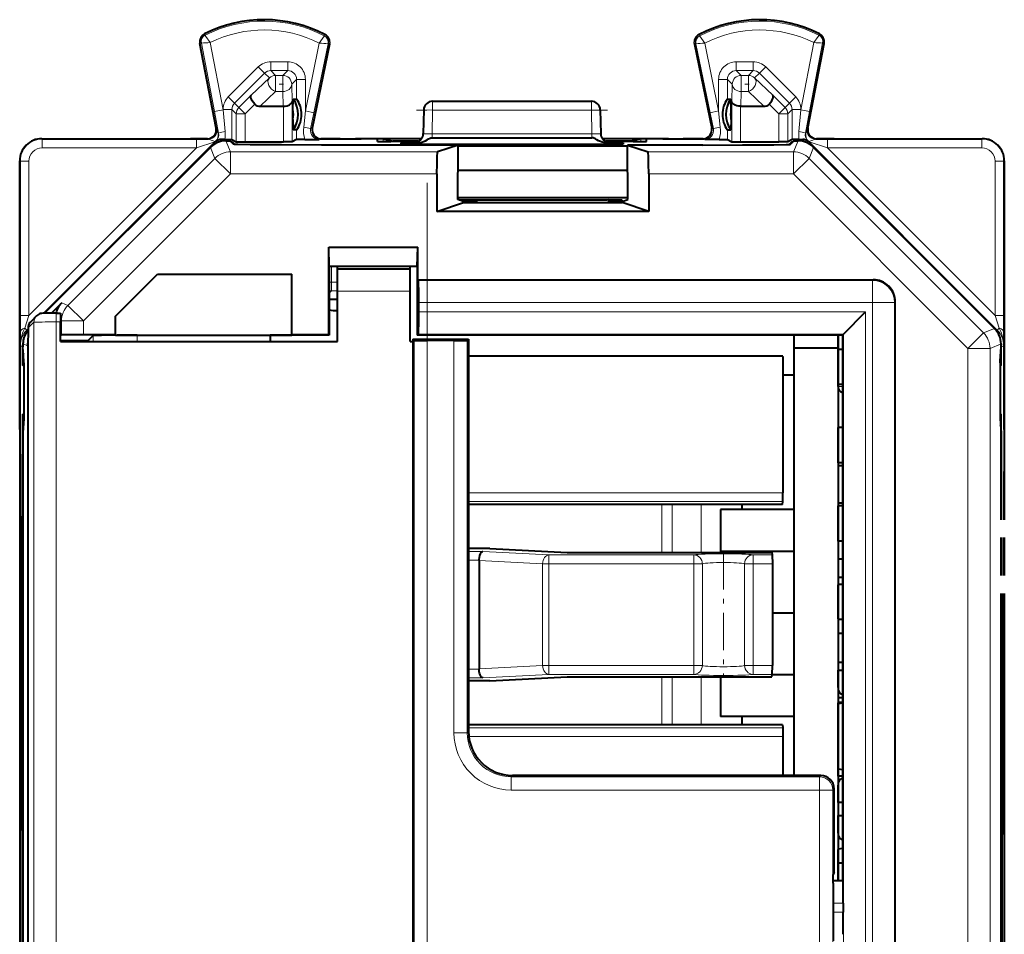
# Model space of a CAD drawing. Extents: x 0 to 420, y 0 to 297.
# Drawn here: x 292 to 314, y 156 to 176 of the extents above; entities that cross this region are included whole.
import ezdxf

# ---------------------------------------------------------------- set-up
doc = ezdxf.new("R2010")
doc.units = 0
doc.linetypes.add('DASHDOT', pattern=[18.5, 12, -3, 0.5, -3])

msp = doc.modelspace()

# ---------------------------------------------------------------- linework, layer by layer
at = {"color": 7, "lineweight": 18}
for p, q in [((295.937469, 175.975113), (295.922699, 176.004379)), ((298.639771, 175.961563), (298.654846, 175.990677)), ((307.16098, 175.961563), (307.145905, 175.990677)), ((309.863281, 175.975113), (309.878052, 176.004379)), ((295.848633, 175.794464), (295.816437, 175.788315)), ((296.144928, 174.244843), (295.848633, 175.794464)), ((296.341339, 174.282394), (296.049713, 175.807648)), ((298.525757, 175.795273), (298.209412, 174.256409)), ((298.726654, 175.779404), (298.405273, 174.216141)), ((298.726654, 175.779404), (298.758789, 175.772812)), ((307.074097, 175.779404), (307.041962, 175.772812)), ((307.074097, 175.779404), (307.395447, 174.216141)), ((307.274963, 175.795273), (307.591339, 174.256409)), ((309.459412, 174.282394), (309.751038, 175.807648)), ((309.655823, 174.244843), (309.952118, 175.794464)), ((309.952118, 175.794464), (309.984314, 175.788315)), ((296.458496, 174.57309), (297.141724, 175.256104)), ((297.141724, 175.256104), (297.283081, 175.1147)), ((297.4245, 175.373184), (297.4245, 175.173218)), ((297.809479, 175.373184), (297.4245, 175.373184)), ((297.809479, 175.373184), (297.809479, 175.173218)), ((307.991272, 175.173218), (307.991272, 175.373184)), ((307.991272, 175.373184), (308.376251, 175.373184)), ((308.376251, 175.173218), (308.376251, 175.373184)), ((308.51767, 175.1147), (308.659027, 175.256104)), ((309.342224, 174.57309), (308.659027, 175.256104)), ((296.599854, 174.431686), (297.283081, 175.1147)), ((297.393219, 175.004562), (296.981598, 174.613998)), ((297.393219, 175.004562), (297.283081, 175.1147)), ((297.809479, 175.173218), (297.4245, 175.173218)), ((297.534576, 175.063126), (297.4245, 175.173218)), ((297.534576, 175.063126), (297.699371, 175.063126)), ((297.534576, 175.063126), (297.534576, 174.695541)), ((297.699371, 175.063126), (297.809479, 175.173218)), ((297.699371, 175.063126), (297.699371, 174.695541)), ((307.991272, 175.173218), (308.376251, 175.173218)), ((308.101349, 175.063126), (307.991272, 175.173218)), ((308.101349, 175.063126), (308.266174, 175.063126)), ((308.101349, 175.063126), (308.101349, 174.695541)), ((308.266174, 175.063126), (308.376251, 175.173218)), ((308.266174, 175.063126), (308.266174, 174.695541)), ((308.407532, 175.004562), (308.51767, 175.1147)), ((308.819153, 174.613998), (308.407532, 175.004562)), ((309.200867, 174.431686), (308.51767, 175.1147)), ((297.899353, 174.863159), (298.00943, 174.973251)), ((297.899353, 174.863159), (297.909821, 174.472595)), ((298.00943, 174.526428), (298.00943, 174.973251)), ((298.209412, 174.973251), (298.00943, 174.973251)), ((298.209412, 174.256409), (298.209412, 174.973251)), ((307.79129, 174.973251), (307.591339, 174.973251)), ((307.591339, 174.973251), (307.591339, 174.256409)), ((307.79129, 174.973251), (307.79129, 174.526428)), ((307.901398, 174.863159), (307.79129, 174.973251)), ((307.89093, 174.472595), (307.901398, 174.863159)), ((296.458496, 174.57309), (296.599854, 174.431686)), ((296.981598, 174.613998), (296.699524, 174.332031)), ((297.534576, 174.695541), (297.185303, 174.364151)), ((297.534576, 174.695541), (297.699371, 174.695541)), ((297.699371, 174.695541), (297.708282, 174.364151)), ((308.092468, 174.364151), (308.101349, 174.695541)), ((308.101349, 174.695541), (308.266174, 174.695541)), ((308.615448, 174.364151), (308.266174, 174.695541)), ((308.819153, 174.613998), (309.101227, 174.332031)), ((309.200867, 174.431686), (309.342224, 174.57309)), ((296.699524, 174.332031), (296.599854, 174.431686)), ((296.840881, 174.190628), (296.699524, 174.332031)), ((297.062042, 174.411697), (296.840881, 174.190628)), ((297.709869, 174.364151), (297.709869, 173.554214)), ((297.909821, 174.472595), (297.909821, 173.555923)), ((301.096924, 174.476654), (301.096924, 174.276642)), ((304.703827, 174.476654), (304.703827, 174.276642)), ((307.89093, 174.472595), (307.89093, 173.555923)), ((308.090881, 174.364151), (308.090881, 173.554214)), ((308.738708, 174.411697), (308.959869, 174.190628)), ((309.101227, 174.332031), (308.959869, 174.190628)), ((309.101227, 174.332031), (309.200867, 174.431686)), ((296.144928, 174.244843), (296.341339, 174.282394)), ((296.239319, 173.752167), (296.144928, 174.244843)), ((296.341339, 174.290237), (296.54129, 174.290237)), ((296.341339, 174.282394), (296.341339, 174.290237)), ((296.388519, 173.789719), (296.341339, 174.282394)), ((296.54129, 173.605728), (296.54129, 174.290237)), ((296.64093, 174.190628), (296.54129, 174.290237)), ((296.840881, 174.190628), (296.64093, 174.190628)), ((296.64093, 173.555923), (296.64093, 174.190628)), ((296.840881, 173.554214), (296.840881, 174.190628)), ((298.209412, 174.256409), (298.171631, 173.889618)), ((298.405273, 174.216141), (298.209412, 174.256409)), ((298.405273, 174.216141), (298.329742, 173.84935)), ((301.096924, 174.276642), (300.896942, 174.280136)), ((301.096924, 174.276642), (301.087463, 173.735458)), ((301.096924, 174.276642), (304.703827, 174.276642)), ((304.703827, 174.276642), (304.903809, 174.280136)), ((304.703827, 174.276642), (304.713287, 173.735458)), ((307.395447, 174.216141), (307.591339, 174.256409)), ((307.395447, 174.216141), (307.470978, 173.84935)), ((307.591339, 174.256409), (307.629089, 173.889618)), ((309.159821, 174.190628), (308.959869, 174.190628)), ((308.959869, 173.554214), (308.959869, 174.190628)), ((309.159821, 174.190628), (309.25943, 174.290237)), ((309.159821, 173.555923), (309.159821, 174.190628)), ((309.25943, 174.290237), (309.25943, 173.605728)), ((309.25943, 174.290237), (309.459412, 174.290237)), ((309.412201, 173.789719), (309.459412, 174.282394)), ((309.459412, 174.290237), (309.459412, 174.282394)), ((309.655823, 174.244843), (309.459412, 174.282394)), ((309.561432, 173.752167), (309.655823, 174.244843)), ((296.203949, 173.85437), (296.18454, 173.863083)), ((296.22998, 173.750519), (296.239319, 173.752167)), ((298.00943, 173.605728), (298.00943, 173.826874)), ((298.329742, 173.84935), (298.36673, 173.865799)), ((301.087463, 173.646103), (301.087463, 173.735458)), ((304.713287, 173.735458), (301.087463, 173.735458)), ((304.713287, 173.646103), (304.713287, 173.735458)), ((307.470978, 173.84935), (307.434021, 173.865799)), ((307.79129, 173.826874), (307.79129, 173.605728)), ((309.57077, 173.750519), (309.561432, 173.752167)), ((309.596802, 173.85437), (309.616211, 173.863083)), ((292.234741, 173.617249), (292.225342, 173.626648)), ((292.234741, 173.417252), (292.234741, 173.617249)), ((295.736877, 173.617249), (292.234741, 173.617249)), ((292.267914, 169.665466), (296.157654, 173.555222)), ((295.736877, 173.417252), (295.736877, 173.617249)), ((296.007538, 173.616821), (295.736877, 173.617249)), ((296.157654, 173.555222), (295.736877, 173.417252)), ((296.007538, 173.616821), (295.988068, 173.625565)), ((296.157654, 173.555222), (296.172974, 173.51825)), ((296.166779, 173.563263), (296.171844, 173.561874)), ((296.301575, 173.607742), (296.31781, 173.568542)), ((296.407471, 173.576645), (296.510864, 173.327026)), ((298.522858, 173.607864), (298.562653, 173.625565)), ((299.978027, 173.562241), (299.978027, 173.622437)), ((300.687622, 173.54834), (300.687469, 173.538956)), ((300.687836, 173.538849), (300.762024, 173.536926)), ((300.703766, 173.549316), (300.687866, 173.548416)), ((300.776611, 173.500015), (300.77597, 173.536926)), ((305.024139, 173.500015), (305.02478, 173.536926)), ((305.038727, 173.536926), (305.112885, 173.538849)), ((305.112885, 173.548416), (305.096985, 173.549316)), ((305.113129, 173.54834), (305.113281, 173.538956)), ((305.822723, 173.562241), (305.822723, 173.622437)), ((307.277893, 173.607864), (307.238098, 173.625565)), ((309.39328, 173.576645), (309.289886, 173.327026)), ((309.499176, 173.607742), (309.482941, 173.568542)), ((309.643097, 173.555222), (309.627777, 173.518234)), ((309.633972, 173.563263), (309.628906, 173.561874)), ((309.643097, 173.555222), (313.916077, 169.282227)), ((310.063873, 173.417252), (309.643097, 173.555222)), ((309.793213, 173.616821), (309.812653, 173.625565)), ((310.063873, 173.617249), (309.793213, 173.616821)), ((313.565979, 173.617249), (310.063873, 173.617249)), ((310.063873, 173.417252), (310.063873, 173.617249)), ((313.565979, 173.617249), (313.575378, 173.626648)), ((313.565979, 173.417252), (313.565979, 173.617249)), ((291.934753, 169.615158), (295.736877, 173.417252)), ((295.736877, 173.417252), (292.234741, 173.417252)), ((296.053925, 173.430206), (296.157318, 173.180588)), ((296.510864, 172.827042), (296.510864, 173.327026)), ((296.510864, 173.327026), (301.210724, 173.327026)), ((305.990021, 173.327026), (309.289886, 173.327026)), ((309.289886, 172.827042), (309.289886, 173.327026)), ((309.746826, 173.430206), (309.643402, 173.180588)), ((313.565979, 173.417252), (310.063873, 173.417252)), ((310.063873, 173.417252), (313.865997, 169.615158)), ((291.734772, 173.117264), (291.725372, 173.126663)), ((291.734772, 169.615158), (291.734772, 173.117264)), ((291.934753, 173.117264), (291.734772, 173.117264)), ((291.934753, 169.615158), (291.934753, 173.117264)), ((292.821472, 169.844711), (296.157318, 173.180588)), ((296.510864, 172.827042), (296.157318, 173.180588)), ((309.289886, 172.827042), (309.643402, 173.180588)), ((313.604309, 169.219696), (309.643402, 173.180588)), ((313.865997, 173.117264), (314.065979, 173.117264)), ((313.865997, 169.615158), (313.865997, 173.117264)), ((314.065979, 173.117264), (314.075378, 173.126663)), ((314.065979, 169.615158), (314.065979, 173.117264)), ((293.175018, 169.49118), (296.510864, 172.827042)), ((296.510864, 172.827042), (301.196594, 172.827042)), ((306.00415, 172.827042), (309.289886, 172.827042)), ((313.250763, 168.86615), (309.289886, 172.827042)), ((298.802002, 170.373184), (298.802002, 170.726654)), ((298.937073, 170.669632), (300.587067, 170.669632)), ((298.802002, 170.373184), (298.750122, 170.373184)), ((298.802002, 170.373184), (298.802002, 170.173218)), ((298.937073, 170.373184), (298.802002, 170.373184)), ((300.778351, 170.409149), (311.082886, 170.409149)), ((311.100403, 170.426651), (311.082886, 170.409149)), ((311.082886, 169.90918), (311.082886, 170.409149)), ((298.802002, 170.173218), (298.750366, 170.121567)), ((298.937073, 170.173218), (298.802002, 170.173218)), ((298.937073, 170.169647), (300.587067, 170.169647)), ((292.821472, 169.844711), (292.681793, 169.902573)), ((300.782654, 169.90918), (311.082886, 169.90918)), ((311.082886, 169.90918), (311.582886, 169.90918)), ((311.082886, 144.358932), (311.082886, 169.90918)), ((311.600372, 169.926666), (311.582886, 169.90918)), ((311.582886, 132.444122), (311.582886, 169.90918)), ((292.549988, 169.467148), (292.549988, 169.667145)), ((293.175018, 169.49118), (292.821472, 169.844711)), ((310.928314, 169.694122), (300.782654, 169.694122)), ((310.928314, 144.358932), (310.928314, 169.694122)), ((291.735687, 169.231201), (291.734772, 169.615158)), ((291.934753, 169.615158), (291.734772, 169.615158)), ((291.839478, 169.327423), (291.934753, 169.615158)), ((292.049988, 169.464554), (291.916443, 169.330978)), ((292.049988, 169.464554), (292.049988, 132.888748)), ((292.549988, 169.467148), (292.654358, 169.467148)), ((292.549988, 169.467148), (292.549988, 132.886154)), ((292.675018, 169.49118), (292.654327, 169.499756)), ((293.175018, 169.49118), (292.675018, 169.49118)), ((292.675018, 169.49118), (292.675018, 169.172318)), ((293.175018, 169.49118), (293.175018, 169.176651)), ((313.865997, 169.615158), (314.065979, 169.615158)), ((313.961273, 169.327423), (313.865997, 169.615158)), ((314.065033, 169.231201), (314.065979, 169.615158)), ((291.73822, 168.928696), (291.735687, 169.231201)), ((291.839478, 169.327423), (291.884674, 169.282227)), ((291.884674, 169.282227), (291.915497, 169.313049)), ((291.884674, 169.282227), (291.903931, 169.274246)), ((310.428345, 169.194138), (300.778351, 169.194138)), ((310.428345, 144.354614), (310.428345, 169.194138)), ((313.250763, 168.86615), (313.604309, 169.219696)), ((313.853943, 169.32309), (313.604309, 169.219696)), ((313.916077, 169.282227), (313.89679, 169.274246)), ((313.916077, 169.282227), (313.961273, 169.327423)), ((314.0625, 168.928696), (314.065033, 169.231201)), ((291.800385, 168.969543), (291.910339, 168.923996)), ((291.913849, 169.030991), (291.913849, 133.322296)), ((293.391724, 169.157532), (293.391724, 169.026642)), ((294.391693, 169.166168), (294.391693, 169.026642)), ((300.677185, 169.046951), (300.677185, 133.306335)), ((300.977173, 169.044357), (300.977173, 133.308929)), ((301.582397, 160.146912), (301.582397, 169.044357)), ((301.882385, 160.146912), (301.882385, 169.046951)), ((314.000366, 168.969543), (313.750732, 168.86615)), ((291.73822, 168.928696), (291.796722, 168.904465)), ((310.300385, 168.833542), (310.315369, 168.833542)), ((310.315369, 168.848541), (310.315369, 168.833542)), ((310.40036, 168.833542), (310.315369, 168.833542)), ((310.315369, 168.833542), (310.315369, 168.063538)), ((313.250763, 168.86615), (313.750732, 168.86615)), ((313.250763, 133.487152), (313.250763, 168.86615)), ((313.750732, 133.487152), (313.750732, 168.86615)), ((314.0625, 168.928696), (314.004028, 168.904465)), ((291.796722, 168.476654), (291.80896, 168.464417)), ((291.80896, 168.464417), (291.80896, 167.38887)), ((291.815369, 168.464417), (291.80896, 168.464417)), ((313.985352, 168.464417), (313.991791, 168.464417)), ((314.004028, 168.476654), (313.991791, 168.464417)), ((313.991791, 168.464417), (313.991791, 167.38887)), ((310.300385, 168.063538), (310.315369, 168.063538)), ((310.300385, 168.006866), (310.400208, 168.006866)), ((310.315369, 168.063538), (310.40036, 168.063538)), ((310.315369, 168.063538), (310.315369, 168.048538)), ((291.796722, 167.376648), (291.80896, 167.38887)), ((291.815369, 167.38887), (291.80896, 167.38887)), ((313.985352, 167.38887), (313.991791, 167.38887)), ((314.004028, 167.376648), (313.991791, 167.38887)), ((301.912079, 165.592438), (309.050385, 165.592438)), ((301.912079, 165.3927), (309.048706, 165.3927)), ((306.300812, 164.23494), (306.300812, 165.326645)), ((306.53363, 164.23494), (306.53363, 165.326645)), ((307.195496, 164.23494), (307.195496, 165.326645)), ((301.912079, 164.26059), (302.236145, 164.26059)), ((301.912079, 164.060867), (302.15332, 164.060867)), ((302.15332, 164.0578), (303.594727, 163.982254)), ((302.236145, 164.26059), (303.736145, 164.181976)), ((303.736145, 164.181976), (307.029541, 164.181976)), ((303.736145, 163.982254), (303.736145, 164.181976)), ((307.029541, 163.982254), (307.029541, 164.181976)), ((308.371185, 164.181976), (308.809204, 164.181976)), ((308.371185, 163.982254), (308.371185, 164.181976)), ((303.736145, 163.982254), (303.594727, 163.982254)), ((303.594727, 163.982254), (303.594727, 161.671051)), ((303.736145, 163.982254), (307.029541, 163.982254)), ((303.736145, 163.982254), (303.736145, 161.671051)), ((307.221222, 163.982254), (307.029541, 163.982254)), ((307.029541, 161.671051), (307.029541, 163.982254)), ((307.221222, 161.671051), (307.221222, 163.982254)), ((308.179535, 163.982254), (308.371185, 163.982254)), ((308.179535, 163.982254), (308.179535, 161.671051)), ((308.371185, 163.982254), (308.810852, 163.982254)), ((308.371185, 163.982254), (308.371185, 161.671051)), ((310.300385, 163.499542), (310.315369, 163.499542)), ((310.315369, 163.514542), (310.315369, 163.499542)), ((310.40036, 163.499542), (310.315369, 163.499542)), ((310.315369, 163.499542), (310.315369, 162.729538)), ((310.300385, 162.729538), (310.315369, 162.729538)), ((310.315369, 162.729538), (310.40036, 162.729538)), ((310.315369, 162.729538), (310.315369, 162.714539)), ((301.912079, 161.592438), (302.15332, 161.592438)), ((302.15332, 161.595505), (303.594727, 161.671051)), ((303.736145, 161.671051), (303.594727, 161.671051)), ((303.736145, 161.671051), (307.029541, 161.671051)), ((303.736145, 161.671051), (303.736145, 161.471313)), ((307.221222, 161.671051), (307.029541, 161.671051)), ((307.029541, 161.471313), (307.029541, 161.671051)), ((308.179535, 161.671051), (308.371185, 161.671051)), ((308.371185, 161.671051), (308.810852, 161.671051)), ((308.371185, 161.471313), (308.371185, 161.671051)), ((301.912079, 161.3927), (302.236145, 161.3927)), ((302.236145, 161.3927), (303.736145, 161.471313)), ((303.736145, 161.471313), (307.029541, 161.471313)), ((306.300812, 160.326645), (306.300812, 161.418365)), ((306.53363, 160.326645), (306.53363, 161.418365)), ((307.195496, 160.326645), (307.195496, 161.418365)), ((308.371185, 161.471313), (308.809204, 161.471313)), ((310.300385, 160.827759), (310.315369, 160.827759)), ((310.316895, 160.796661), (310.300385, 160.796661)), ((310.315369, 160.842773), (310.315369, 160.827759)), ((310.381561, 160.827759), (310.315369, 160.827759)), ((310.315369, 160.827759), (310.315369, 160.81604)), ((310.40036, 160.811386), (310.316895, 160.796661)), ((310.316895, 160.796661), (310.316895, 159.336533)), ((301.912079, 160.26059), (309.048706, 160.26059)), ((301.882385, 160.146912), (301.582397, 160.146912)), ((301.882385, 160.146912), (301.912079, 160.176605)), ((301.918793, 160.060867), (309.050385, 160.060867)), ((302.882355, 159.146957), (302.912048, 159.176651)), ((309.882385, 159.146957), (302.882355, 159.146957)), ((302.882355, 159.146957), (302.882355, 158.84697)), ((309.882385, 159.146957), (309.912079, 159.176651)), ((309.882385, 159.146957), (309.882385, 158.84697)), ((310.316895, 159.336533), (310.300385, 159.336533)), ((310.316895, 159.336533), (310.40036, 159.321823)), ((309.882385, 158.84697), (302.882355, 158.84697)), ((310.182373, 158.84697), (309.882385, 158.84697)), ((309.882385, 158.84697), (309.882385, 153.506332)), ((310.182373, 158.84697), (310.212067, 158.876663)), ((310.182373, 158.84697), (310.182373, 153.506332)), ((310.316895, 157.494659), (310.300385, 157.494659)), ((310.40036, 157.509384), (310.316895, 157.494659)), ((310.316895, 157.494659), (310.316895, 157.190353)), ((310.188568, 156.780975), (310.415253, 156.780975)), ((310.188507, 156.280991), (310.419556, 156.280991)), ((310.188507, 156.072296), (310.419556, 156.072296))]:
    msp.add_line(p, q, dxfattribs=at)
at = {"color": 7, "lineweight": 40}
for p, q in [((296.18454, 173.863083), (295.816437, 175.788315)), ((298.758789, 175.772812), (298.36673, 173.865799)), ((307.041962, 175.772812), (307.434021, 173.865799)), ((309.616211, 173.863083), (309.984314, 175.788315)), ((297.185303, 174.364151), (297.708282, 174.364151)), ((297.708679, 174.364151), (297.709595, 174.364151)), ((297.925598, 174.287766), (297.934326, 174.526428)), ((297.934326, 174.526428), (298.00943, 174.526428)), ((301.096924, 174.476654), (304.703827, 174.476654)), ((307.79129, 174.526428), (307.866425, 174.526428)), ((307.875153, 174.287766), (307.866425, 174.526428)), ((308.092072, 174.364151), (308.091156, 174.364151)), ((308.092468, 174.364151), (308.615448, 174.364151)), ((297.925598, 174.065536), (297.925598, 174.287766)), ((300.896942, 174.280136), (300.887421, 173.735458)), ((304.903809, 174.280136), (304.9133, 173.735458)), ((307.875153, 174.065536), (307.875153, 174.287766)), ((297.925598, 174.065536), (297.934326, 173.826874)), ((307.875153, 174.065536), (307.866425, 173.826874)), ((298.00943, 173.826874), (297.934326, 173.826874)), ((307.79129, 173.826874), (307.866425, 173.826874)), ((292.225311, 173.626648), (296.008881, 173.626648)), ((292.225342, 173.626648), (295.589447, 173.626648)), ((295.589447, 173.626648), (295.600372, 173.625565)), ((295.988068, 173.625565), (295.600372, 173.625565)), ((296.384766, 173.607407), (296.301575, 173.607742)), ((296.384766, 173.607407), (296.540802, 173.605804)), ((296.407471, 173.576645), (296.500366, 173.576645)), ((296.500366, 173.576645), (296.577332, 173.499695)), ((296.521698, 173.555313), (296.550385, 173.555313)), ((296.54129, 173.605728), (296.64093, 173.555923)), ((296.550385, 173.555313), (296.550385, 173.526642)), ((296.550385, 173.555313), (296.608917, 173.49675)), ((296.641083, 173.555893), (296.840881, 173.554214)), ((296.840881, 173.554214), (297.709869, 173.554214)), ((297.909637, 173.555893), (297.709869, 173.554214)), ((298.00943, 173.605728), (297.909821, 173.555923)), ((298.194885, 173.607437), (298.009918, 173.605804)), ((298.194885, 173.607437), (298.522858, 173.607864)), ((298.541809, 173.626648), (299.478333, 173.626648)), ((299.000366, 173.625565), (298.562653, 173.625565)), ((301.677307, 173.482391), (298.57724, 173.482391)), ((299.000366, 173.625565), (299.011322, 173.626648)), ((299.011322, 173.626648), (299.348816, 173.626648)), ((299.961151, 173.626648), (299.478333, 173.626648)), ((299.849976, 173.564697), (299.848969, 173.622284)), ((300.846344, 173.626648), (299.961151, 173.626648)), ((299.978027, 173.622437), (300.200378, 173.566864)), ((300.75946, 173.561707), (300.14743, 173.561707)), ((300.771637, 173.566864), (300.200378, 173.566864)), ((300.376587, 173.533432), (300.378143, 173.50351)), ((300.77597, 173.536926), (300.762024, 173.536926)), ((300.777649, 173.500015), (305.023071, 173.500015)), ((301.087463, 173.646103), (304.713287, 173.646103)), ((301.677307, 173.482391), (301.210724, 173.327026)), ((301.674469, 172.243851), (301.677307, 173.482391)), ((301.677277, 173.461929), (305.523468, 173.461929)), ((305.839569, 173.626648), (304.954407, 173.626648)), ((305.02478, 173.536926), (305.038727, 173.536926)), ((305.600372, 173.566864), (305.029114, 173.566864)), ((305.65329, 173.561707), (305.04129, 173.561707)), ((305.424164, 173.533432), (305.422607, 173.50351)), ((307.223511, 173.482391), (305.523438, 173.482391)), ((305.523438, 173.482391), (305.990021, 173.327026)), ((305.526276, 172.243851), (305.523438, 173.482391)), ((305.822723, 173.622437), (305.600372, 173.566864)), ((306.322418, 173.626648), (305.839569, 173.626648)), ((305.950775, 173.564697), (305.951782, 173.622284)), ((306.322418, 173.626648), (307.258942, 173.626648)), ((306.451935, 173.626648), (306.789429, 173.626648)), ((306.800385, 173.625565), (306.789429, 173.626648)), ((307.238098, 173.625565), (306.800385, 173.625565)), ((307.605835, 173.607437), (307.277893, 173.607864)), ((307.605835, 173.607437), (307.790833, 173.605804)), ((307.79129, 173.605728), (307.89093, 173.555923)), ((307.891083, 173.555893), (308.090881, 173.554214)), ((308.090881, 173.554214), (308.959869, 173.554214)), ((309.159637, 173.555893), (308.959869, 173.554214)), ((309.25943, 173.605728), (309.159821, 173.555923)), ((309.250366, 173.555313), (309.191833, 173.49675)), ((309.300385, 173.576645), (309.223419, 173.499695)), ((309.250366, 173.555313), (309.250366, 173.526657)), ((309.250366, 173.555313), (309.279022, 173.555313)), ((309.415985, 173.607407), (309.259949, 173.605804)), ((309.300385, 173.576645), (309.39328, 173.576645)), ((309.415985, 173.607407), (309.499176, 173.607742)), ((309.79184, 173.626648), (313.575439, 173.626648)), ((310.200378, 173.625565), (309.812653, 173.625565)), ((310.211304, 173.626648), (310.200378, 173.625565)), ((310.211304, 173.626648), (313.575378, 173.626648)), ((292.289612, 169.665878), (296.053925, 173.430206)), ((313.853943, 169.32309), (309.746826, 173.430206)), ((291.725372, 167.026642), (291.725372, 173.126724)), ((291.725372, 173.126663), (291.725372, 167.176651)), ((314.075378, 167.026642), (314.075378, 173.126724)), ((314.075378, 173.126663), (314.075378, 167.176651)), ((301.196594, 172.827042), (301.194641, 171.974945)), ((301.675995, 172.913422), (305.52475, 172.913422)), ((306.00415, 172.827042), (306.006104, 171.974945)), ((301.194641, 171.974945), (301.800385, 172.176651)), ((301.800385, 172.201859), (301.674469, 172.243851)), ((301.674591, 172.294708), (305.526154, 172.294708)), ((301.700073, 172.235306), (305.001038, 172.235306)), ((302.100372, 172.201859), (301.800385, 172.201859)), ((301.800385, 172.201859), (301.800385, 172.176651)), ((301.800385, 172.176651), (305.40036, 172.176651)), ((302.100372, 172.201859), (302.100372, 172.235306)), ((305.100372, 172.201859), (305.100372, 172.235092)), ((305.40036, 172.201859), (305.100372, 172.201859)), ((305.40036, 172.201859), (305.526276, 172.243851)), ((305.40036, 172.201859), (305.40036, 172.228302)), ((305.40036, 172.201859), (305.40036, 172.176651)), ((306.006104, 171.974945), (305.40036, 172.176651)), ((306.006104, 171.974945), (301.194641, 171.974945)), ((298.739899, 169.176651), (298.739899, 171.163406)), ((298.750366, 170.726654), (298.739899, 171.163406)), ((298.739899, 171.163406), (300.760834, 171.163406)), ((300.750366, 170.726654), (300.760834, 171.163406)), ((300.760834, 170.426651), (300.760834, 171.163406)), ((293.90036, 169.601059), (294.854553, 170.555252)), ((294.854553, 170.555252), (297.90036, 170.555252)), ((297.90036, 169.176651), (297.90036, 170.555252)), ((298.750366, 170.726654), (298.750366, 169.166168)), ((300.750366, 170.726654), (298.750366, 170.726654)), ((298.937073, 170.676651), (298.937073, 170.726654)), ((298.937073, 170.676651), (300.587067, 170.676651)), ((298.937073, 170.676651), (298.937073, 170.669632)), ((298.937073, 170.169647), (298.937073, 170.669632)), ((300.587067, 170.676651), (300.587067, 170.726654)), ((300.587067, 170.676651), (300.587067, 170.669632)), ((300.587067, 170.169647), (300.587067, 170.669632)), ((300.750366, 170.726654), (300.750366, 169.166168)), ((300.760834, 170.426651), (311.100403, 170.426651)), ((300.778351, 170.409149), (300.760834, 170.426651)), ((298.937073, 169.026642), (298.937073, 170.169647)), ((300.587067, 169.026642), (300.587067, 170.169647)), ((292.681793, 169.902573), (292.446228, 169.666992)), ((298.750336, 169.983765), (298.937042, 169.983765)), ((300.782654, 169.694122), (300.782654, 169.90918)), ((311.600372, 132.426636), (311.600372, 169.926666)), ((292.549988, 169.667145), (292.652588, 169.667145)), ((292.652679, 169.666809), (292.654358, 169.467148)), ((310.428345, 169.194138), (310.928314, 169.694122)), ((292.108582, 169.605972), (291.975006, 169.472397)), ((292.654358, 169.026642), (292.654358, 169.467148)), ((293.90036, 169.176651), (293.90036, 169.601059)), ((300.750366, 169.166168), (300.778351, 169.194138)), ((310.40036, 169.166168), (310.428345, 169.194138)), ((291.800385, 168.969543), (291.800385, 168.949905)), ((291.910339, 168.923996), (291.913818, 168.983047)), ((291.913818, 169.030991), (291.913818, 133.322296)), ((293.275574, 169.041382), (292.654327, 169.041382)), ((292.675018, 169.172318), (292.654358, 169.151642)), ((292.654358, 169.026642), (298.937073, 169.026642)), ((293.90036, 169.176651), (293.175018, 169.176651)), ((293.275574, 169.041382), (293.391724, 169.157532)), ((293.275574, 169.026657), (293.275574, 169.041382)), ((293.90036, 169.169662), (293.90036, 169.176651)), ((293.90036, 169.169662), (297.90036, 169.169662)), ((294.391693, 169.166168), (297.413025, 169.166168)), ((298.750366, 169.166168), (297.413025, 169.166168)), ((297.413025, 169.166168), (297.413025, 169.026642)), ((297.90036, 169.169662), (297.90036, 169.176651)), ((298.739899, 169.176651), (297.90036, 169.176651)), ((298.750366, 169.166168), (298.739899, 169.176651)), ((300.587067, 169.026642), (300.657959, 169.026642)), ((300.647491, 169.076645), (300.647491, 169.026642)), ((300.647491, 169.076645), (300.677185, 169.046951)), ((300.647491, 169.076645), (301.912079, 169.076645)), ((300.657959, 133.326645), (300.657959, 169.026642)), ((310.40036, 169.166168), (300.750366, 169.166168)), ((301.582397, 169.044357), (300.977173, 169.044357)), ((301.912079, 169.076645), (301.882385, 169.046951)), ((301.912079, 169.076645), (301.912079, 169.026642)), ((301.912079, 169.026642), (301.912079, 160.176605)), ((309.300385, 169.166168), (309.300385, 168.876648)), ((310.300385, 168.833588), (310.300385, 169.166183)), ((310.300385, 169.166168), (310.300385, 168.826859)), ((310.40036, 169.166168), (310.40036, 156.795853)), ((314.000366, 168.969543), (314.000366, 168.949905)), ((291.796722, 168.476654), (291.796722, 168.904465)), ((291.802032, 168.750397), (291.800385, 168.949905)), ((291.802094, 168.749924), (291.814362, 168.737671)), ((291.910339, 168.923996), (291.910339, 133.429291)), ((309.300385, 168.876648), (309.300385, 159.176651)), ((310.300385, 168.876648), (309.300385, 168.876648)), ((310.300385, 168.876648), (310.300385, 156.795853)), ((310.300385, 168.063538), (310.300385, 168.833542)), ((310.315369, 168.848541), (310.40036, 168.848541)), ((313.998657, 168.749924), (313.986389, 168.737671)), ((313.998718, 168.750397), (314.000366, 168.949905)), ((314.004028, 168.904465), (314.000366, 168.964828)), ((314.004028, 168.476654), (314.004028, 168.904465)), ((291.816071, 168.537674), (291.814423, 168.737198)), ((291.816071, 168.537674), (291.816071, 167.315613)), ((309.050385, 168.689301), (301.912079, 168.689301)), ((309.050385, 168.676651), (309.050385, 168.689301)), ((309.050385, 168.676651), (309.050385, 165.592438)), ((313.98465, 168.537674), (313.986328, 168.737198)), ((313.98465, 168.537674), (313.98465, 167.315613)), ((309.301483, 168.256729), (309.050354, 168.256729)), ((310.300385, 168.006866), (310.300385, 168.063538)), ((310.40036, 168.048538), (310.315369, 168.048538)), ((291.796722, 134.976654), (291.796722, 167.376648)), ((291.816071, 167.315613), (291.814423, 167.116104)), ((313.98465, 167.315613), (313.986328, 167.116104)), ((314.004028, 164.980942), (314.004028, 167.376648)), ((291.725372, 167.176651), (291.783844, 157.326645)), ((291.725372, 167.026642), (291.725372, 135.326645)), ((291.725372, 167.026642), (291.782959, 157.226654)), ((291.802032, 167.102905), (291.800385, 166.903381)), ((291.802094, 167.103378), (291.814362, 167.115631)), ((310.40036, 167.070557), (310.300385, 167.070557)), ((310.300385, 166.270554), (310.300385, 167.070557)), ((313.998657, 167.103378), (313.986389, 167.115631)), ((313.998718, 167.102905), (314.000366, 166.903381)), ((314.075378, 167.176651), (314.062347, 164.980942)), ((314.075378, 167.026642), (314.063354, 164.980942)), ((314.075378, 167.026642), (314.075378, 164.980942)), ((291.800385, 166.903381), (291.800385, 135.449905)), ((314.000366, 166.903381), (314.000366, 164.980942)), ((310.40036, 166.206589), (310.290375, 166.206589)), ((310.40036, 166.270554), (310.300385, 166.270554)), ((310.40036, 166.270554), (310.350372, 166.270554)), ((309.03772, 165.326645), (309.048706, 165.3927)), ((309.048706, 165.3927), (309.050385, 165.592438)), ((309.03772, 165.326645), (301.912079, 165.326645)), ((309.300385, 165.210129), (307.630371, 165.210129)), ((307.630371, 165.210129), (307.630371, 164.260147)), ((308.120361, 165.326645), (308.120361, 165.210129)), ((310.40036, 165.356583), (310.290375, 165.356583)), ((310.40036, 165.292557), (310.300385, 165.292557)), ((310.300385, 164.492554), (310.300385, 165.292557)), ((314.000366, 164.574539), (314.000366, 163.710938)), ((314.004028, 163.710938), (314.004028, 164.574539)), ((314.059937, 164.574539), (314.05481, 163.710938)), ((314.060974, 164.574539), (314.055878, 163.710953)), ((314.075378, 164.574554), (314.075378, 163.710953)), ((302.40036, 164.326645), (301.912079, 164.326645)), ((302.40036, 164.326645), (304.15036, 164.23494)), ((310.40036, 164.492554), (310.300385, 164.492554)), ((310.40036, 164.492554), (310.350372, 164.492554)), ((302.15332, 164.058044), (302.153351, 164.060867)), ((302.15332, 164.0578), (302.15332, 161.595505)), ((304.15036, 164.23494), (308.800385, 164.23494)), ((309.300385, 164.260147), (307.630371, 164.260147)), ((307.630371, 164.260147), (307.630371, 164.23494)), ((308.800385, 164.23494), (308.809204, 164.181976)), ((308.809204, 164.181976), (308.810852, 163.982254)), ((310.40036, 164.086578), (310.290375, 164.086578)), ((308.810852, 163.982254), (308.810852, 161.671051)), ((310.40036, 163.66658), (310.290375, 163.66658)), ((310.300385, 162.729538), (310.300385, 163.499542)), ((310.315369, 163.514542), (310.40036, 163.514542)), ((314.000366, 163.30455), (314.000366, 135.449905)), ((314.004028, 134.976654), (314.004028, 163.30455)), ((314.052399, 163.30455), (314.016907, 157.326645)), ((314.053497, 163.30455), (314.017761, 157.226654)), ((314.075378, 163.30455), (314.075378, 135.326645)), ((309.300385, 162.86116), (308.810852, 162.86116)), ((309.300385, 162.860138), (308.810852, 162.860138)), ((310.40036, 162.714539), (310.315369, 162.714539)), ((310.40036, 162.396576), (310.290375, 162.396576)), ((308.809204, 161.471313), (308.810852, 161.671051)), ((310.40036, 161.73674), (310.300385, 161.73674)), ((310.300385, 161.73674), (310.300385, 161.566605)), ((302.40036, 161.326645), (304.15036, 161.418365)), ((304.15036, 161.418365), (308.800385, 161.418365)), ((307.630371, 161.418365), (307.630371, 160.511154)), ((308.800385, 161.418365), (308.809204, 161.471313)), ((309.300385, 161.461151), (308.807495, 161.461151)), ((310.300385, 161.566605), (310.40036, 161.566605)), ((310.300385, 161.173065), (310.300385, 161.566605)), ((302.40036, 161.326645), (301.912079, 161.326645)), ((310.300385, 161.171875), (310.300385, 160.936737)), ((310.40036, 160.936737), (310.300385, 160.936737)), ((310.40036, 160.936737), (310.350372, 160.936737)), ((310.300385, 160.797211), (310.300385, 160.827759)), ((310.300385, 159.336533), (310.300385, 160.796661)), ((310.315369, 160.842773), (310.40036, 160.842773)), ((310.316895, 160.81636), (310.40036, 160.831085)), ((309.300385, 160.511154), (307.630371, 160.511154)), ((308.120361, 160.511154), (308.120361, 160.326645)), ((309.03772, 160.326645), (301.912079, 160.326645)), ((309.03772, 160.326645), (309.048706, 160.26059)), ((309.048706, 160.26059), (309.050385, 160.060867)), ((309.050385, 160.060867), (309.050385, 159.176651)), ((309.912079, 159.176651), (302.912048, 159.176651)), ((310.300385, 159.158554), (310.300385, 159.336533)), ((310.40036, 159.158554), (310.300385, 159.158554)), ((310.40036, 159.302124), (310.316895, 159.316833)), ((310.40036, 159.158554), (310.350372, 159.158554)), ((310.300385, 158.566605), (310.300385, 158.960129)), ((310.212067, 156.97377), (310.212067, 158.876663)), ((310.40036, 158.566605), (310.300385, 158.566605)), ((310.300385, 158.264603), (310.40036, 158.264603)), ((310.300385, 157.871063), (310.300385, 158.264603)), ((310.300385, 157.190353), (310.300385, 157.494659)), ((310.316895, 157.514359), (310.40036, 157.529083)), ((291.782959, 157.226654), (291.782959, 145.126648)), ((291.783844, 157.326645), (291.783844, 145.026642)), ((310.40036, 157.190353), (310.300385, 157.190353)), ((310.300385, 156.795853), (310.300385, 157.190353)), ((314.016907, 157.326645), (314.016907, 145.026642)), ((314.017761, 157.226654), (314.017761, 145.126648)), ((310.188507, 156.730103), (310.190216, 156.930084)), ((310.212067, 156.97377), (310.190216, 156.930084)), ((310.188507, 156.730103), (310.188507, 155.623184)), ((310.188599, 156.795853), (310.40036, 156.795853)), ((310.40036, 156.795853), (310.415253, 156.780975)), ((310.419556, 156.280991), (310.419556, 156.072296)), ((310.188507, 155.623184), (310.190216, 155.423218))]:
    msp.add_line(p, q, dxfattribs=at)
at = {"color": 7, "linetype": 'DASHDOT', "lineweight": 18, "ltscale": 0.004959}
msp.add_line((297.715912, 174.863159), (297.517548, 174.863159), dxfattribs=at)
at = {"color": 7, "linetype": 'DASHDOT', "lineweight": 18, "ltscale": 0.00496}
msp.add_line((308.282715, 174.863159), (308.08432, 174.863159), dxfattribs=at)
at = {"color": 7, "linetype": 'DASHDOT', "lineweight": 18, "ltscale": 0.108223}
msp.add_line((305.064575, 174.276642), (300.735657, 174.276642), dxfattribs=at)
at = {"color": 7, "linetype": 'DASHDOT', "lineweight": 18, "ltscale": 0.000548}
for p, q in [((298.57724, 173.501526), (298.57724, 173.479599)), ((307.223511, 173.501526), (307.223511, 173.479599))]:
    msp.add_line(p, q, dxfattribs=at)
at = {"color": 7, "linetype": 'DASHDOT', "lineweight": 18}
msp.add_line((300.977173, 172.621063), (300.977173, 129.731735), dxfattribs=at)
at = {"color": 7, "linetype": 'DASHDOT', "lineweight": 18, "ltscale": 0.002564}
for p, q in [((310.408905, 168.833542), (310.306335, 168.833542)), ((310.408905, 168.063538), (310.306335, 168.063538)), ((310.408905, 163.499542), (310.306335, 163.499542)), ((310.408905, 162.729538), (310.306335, 162.729538)), ((310.408905, 160.827759), (310.306335, 160.827759))]:
    msp.add_line(p, q, dxfattribs=at)
at = {"color": 7, "linetype": 'DASHDOT', "lineweight": 18, "ltscale": 0.023115}
for p, q in [((310.315369, 168.910599), (310.315369, 167.985992)), ((310.315369, 163.576599), (310.315369, 162.651993))]:
    msp.add_line(p, q, dxfattribs=at)
at = {"color": 7, "linetype": 'DASHDOT', "lineweight": 18, "ltscale": 0.070908}
msp.add_line((307.700378, 164.244812), (307.700378, 161.408478), dxfattribs=at)
at = {"color": 7, "linetype": 'DASHDOT', "lineweight": 18, "ltscale": 0.000917}
msp.add_line((310.315369, 160.830826), (310.315369, 160.794144), dxfattribs=at)
at = {"color": 7, "lineweight": 18}
for points in [[(296.049713, 175.807648), (295.953186, 175.948517), (295.938629, 175.971405), (295.937714, 175.973373), (295.937408, 175.974731), (295.937469, 175.975113)], [(298.525757, 175.795273), (298.635345, 175.952393), (298.639465, 175.959747), (298.639862, 175.960831), (298.639954, 175.961182), (298.639832, 175.961456), (298.639771, 175.961563)], [(307.274963, 175.795273), (307.165405, 175.952393), (307.161255, 175.959747), (307.160858, 175.960831), (307.160797, 175.961182), (307.160889, 175.961456), (307.16098, 175.961563)], [(309.751038, 175.807648), (309.847534, 175.948517), (309.862122, 175.971405), (309.863037, 175.973373), (309.863342, 175.974731), (309.863281, 175.975113)], [(296.007538, 173.616821), (296.016174, 173.615677), (296.036957, 173.608658), (296.074707, 173.591553), (296.115234, 173.574844), (296.154938, 173.56488), (296.164917, 173.563614), (296.166138, 173.563446), (296.166321, 173.563385)], [(309.793213, 173.616821), (309.784576, 173.615677), (309.763794, 173.608673), (309.726044, 173.591553), (309.685516, 173.57486), (309.663635, 173.568344), (309.645813, 173.564896), (309.635803, 173.563614), (309.634613, 173.563446), (309.63443, 173.563385)], [(291.73822, 168.928696), (291.741302, 168.997116), (291.750732, 169.065033), (291.760406, 169.109833), (291.772522, 169.15416), (291.792023, 169.212524), (291.806854, 169.251022), (291.839478, 169.327423)], [(314.0625, 168.928696), (314.059448, 168.997116), (314.049988, 169.065033), (314.040344, 169.109833), (314.028229, 169.15416), (314.008698, 169.212524), (313.993896, 169.251022), (313.961273, 169.327423)]]:
    msp.add_lwpolyline(points, dxfattribs=at)
at = {"color": 7, "lineweight": 40}
for points in [[(297.062042, 174.411697), (297.031097, 174.446671), (297.005157, 174.483185), (296.985535, 174.519638), (296.973541, 174.554184), (296.970398, 174.578217), (296.973083, 174.598557), (296.981598, 174.613998)], [(308.738708, 174.411697), (308.769653, 174.446671), (308.795593, 174.483185), (308.815216, 174.519638), (308.827209, 174.554184), (308.830353, 174.578217), (308.827667, 174.598557), (308.819153, 174.613998)], [(297.709869, 174.364151), (297.753296, 174.367126), (297.794342, 174.375076), (297.831818, 174.387802), (297.850708, 174.396957), (297.867554, 174.40744), (297.886139, 174.423157), (297.899689, 174.440308), (297.907623, 174.458267), (297.909821, 174.472595)], [(308.090881, 174.364151), (308.047455, 174.367126), (308.006409, 174.375076), (307.968933, 174.387802), (307.950043, 174.396957), (307.933197, 174.40744), (307.914581, 174.423157), (307.901062, 174.440308), (307.893127, 174.458267), (307.89093, 174.472595)], [(298.57724, 173.482391), (297.670502, 173.484299), (296.960266, 173.489578), (296.675781, 173.494446), (296.602203, 173.497101), (296.580658, 173.498825), (296.577881, 173.499405), (296.577454, 173.499603), (296.577332, 173.499695)], [(300.77597, 173.536926), (300.813721, 173.541229), (300.853455, 173.550018), (300.890289, 173.562119), (300.933441, 173.580612), (300.972412, 173.600494), (301.008118, 173.619705), (301.043976, 173.636719), (301.061493, 173.642563), (301.087463, 173.646103)], [(305.02478, 173.536926), (304.98703, 173.541229), (304.947296, 173.550018), (304.910431, 173.562119), (304.86731, 173.580612), (304.828308, 173.600494), (304.792603, 173.619705), (304.756775, 173.636719), (304.739258, 173.642563), (304.713287, 173.646103)], [(307.223511, 173.482391), (308.130249, 173.484299), (308.840485, 173.489578), (309.124969, 173.494446), (309.198517, 173.497101), (309.220062, 173.498825), (309.22287, 173.499405), (309.223297, 173.499603), (309.223419, 173.499695)], [(301.196594, 172.827042), (301.198547, 173.053726), (301.202911, 173.231277), (301.206726, 173.302399), (301.208771, 173.320801), (301.210083, 173.326187), (301.21051, 173.326874), (301.210724, 173.327026)], [(306.00415, 172.827042), (306.002197, 173.053726), (305.997833, 173.231277), (305.994019, 173.302399), (305.991974, 173.320801), (305.990662, 173.326187), (305.990234, 173.326874), (305.990021, 173.327026)], [(292.549988, 169.667145), (292.316895, 169.666183), (292.257904, 169.665222), (292.22049, 169.662415), (292.200592, 169.658371), (292.175354, 169.650116), (292.150024, 169.637772), (292.128296, 169.62326), (292.108582, 169.605972)], [(291.975006, 169.472397), (291.957703, 169.452682), (291.943207, 169.430954), (291.927948, 169.397919), (291.919708, 169.367371), (291.916626, 169.342804), (291.915466, 169.311539), (291.914185, 169.181244), (291.913818, 169.030991)], [(294.391693, 169.166168), (293.938324, 169.165222), (293.583191, 169.162582), (293.440948, 169.160156), (293.404175, 169.158829), (293.393402, 169.157959), (293.391998, 169.157669), (293.391724, 169.157532)], [(302.15332, 164.060867), (302.153961, 164.07663), (302.159058, 164.124695), (302.169037, 164.169571), (302.183441, 164.208389), (302.192139, 164.224579), (302.20166, 164.238129), (302.218414, 164.253708), (302.227234, 164.258301), (302.236145, 164.26059)], [(302.236145, 161.3927), (302.219727, 161.398743), (302.204071, 161.412338), (302.18988, 161.432556), (302.176331, 161.461761), (302.165619, 161.496414), (302.158142, 161.534775), (302.154724, 161.564911), (302.15329, 161.595505)]]:
    msp.add_lwpolyline(points, dxfattribs=at)
for centre, radius, start, end in [((297.27536, 173.326645), 3, 62.624413, 116.800989), ((308.52536, 173.326645), 3, 63.199016, 117.375585), ((296.012878, 175.825867), 0.2, 116.800989, 190.824178), ((298.562866, 175.81308), 0.2, 348.383145, 62.624413), ((307.237885, 175.81308), 0.2, 117.375585, 191.616849), ((309.787872, 175.825867), 0.2, 349.175824, 63.199016), ((297.178833, 174.53331), 0.168923, 226.157771, 272.194086), ((297.446808, 174.176651), 0.600001, 324.341003, 35.659035), ((297.542053, 174.179169), 0.582843, 359.752577, 36.573088), ((301.096924, 174.276642), 0.2, 90.000003, 178.999997), ((304.703827, 174.276642), 0.2, 1, 90.000003), ((308.258698, 174.179169), 0.582843, 143.42691, 180.247425), ((308.353912, 174.176651), 0.600001, 144.341008, 215.659033), ((308.621918, 174.53331), 0.168923, 267.805909, 313.84223), ((297.437958, 174.176651), 0.50015, 347.163086, 12.836828), ((297.542053, 174.174133), 0.582843, 323.426912, 0.247423), ((308.258698, 174.174133), 0.582843, 179.752575, 216.57309), ((308.362762, 174.176651), 0.500127, 167.163361, 192.837103), ((295.988098, 173.825531), 0.199976, 269.992655, 10.822506), ((298.562622, 173.825531), 0.199976, 168.384749, 270.007531), ((300.687958, 173.748123), 0.199615, 274.531261, 347.912942), ((305.112793, 173.748123), 0.199615, 192.087053, 265.468734), ((307.238129, 173.825531), 0.199976, 269.992471, 11.615246), ((309.812622, 173.825531), 0.199976, 169.177488, 270.007347), ((292.22525, 173.126755), 0.499887, 89.996048, 180.003957), ((292.225342, 173.126678), 0.499972, 89.999005, 180.000992), ((296.407471, 173.07666), 0.49998, 89.999955, 135.000014), ((296.299896, 173.405838), 0.201879, 89.523959, 129.377607), ((299.486389, 155.956696), 17.669978, 88.825108, 90.446164), ((299.615875, 155.975967), 17.650704, 88.824349, 90.446519), ((300.065033, 182.626358), 9.064668, 268.641726, 270.520806), ((300.658325, 160.162888), 13.374039, 89.555733, 91.206316), ((300.667694, 187.567505), 14.067507, 268.821435, 270.447908), ((305.133057, 187.567505), 14.067507, 269.552094, 271.17856), ((305.142426, 160.162888), 13.374038, 88.793682, 90.444265), ((305.735718, 182.626358), 9.064668, 269.479189, 271.358276), ((306.184875, 155.975967), 17.650704, 89.553486, 91.175649), ((306.314331, 155.956696), 17.669978, 89.553834, 91.174891), ((309.39328, 173.07666), 0.49998, 44.999957, 90.000016), ((309.500854, 173.405838), 0.201884, 50.624659, 90.477446), ((313.575409, 173.126678), 0.499972, 359.99901, 90.001), ((313.57547, 173.126755), 0.499887, 359.996042, 90.00395), ((305.111053, 165.226639), 7.008709, 87.635569, 90.899361), ((282.852295, 170.045105), 17.930394, 359.56564, 1.162308), ((311.100403, 169.926682), 0.499972, 359.999003, 90.000993), ((293.035339, 169.549026), 0.499976, 134.999864, 166.335201), ((298.90036, 170.476654), 0.75, 258.461131, 272.803134), ((282.852295, 169.558182), 17.930393, 358.837692, 0.43436), ((292.300354, 168.969543), 0.499981, 140.405958, 180.000022), ((313.500397, 168.969543), 0.49998, 359.999956, 45.000015), ((292.296692, 168.904465), 0.49997, 172.524568, 180.000022), ((293.039062, 151.246277), 17.930394, 89.565643, 91.162309), ((300.89563, 179.801926), 10.757577, 268.837629, 270.434398), ((301.66394, 179.801727), 10.757378, 269.565597, 271.162393), ((310.315369, 168.833542), 0.015, 90.000003, 180.000009), ((291.996704, 168.476654), 0.2, 154.588641, 179.999336), ((313.804016, 168.476654), 0.2, 0.000666, 25.413696), ((310.315369, 168.063538), 0.015, 180.000009, 270.000004), ((310.450378, 168.006866), 0.15, 180.000009, 250.52357), ((291.996735, 167.376648), 0.200016, 180.001539, 205.409323), ((313.804016, 167.376648), 0.200016, 334.588341, 359.998469), ((310.315369, 163.499542), 0.015, 90.000003, 180.000009), ((310.315369, 162.729538), 0.015, 180.000009, 270.000004), ((310.480377, 161.173065), 0.18, 179.999991, 243.610708), ((310.315369, 160.827759), 0.015, 90.000003, 180.000005), ((310.320374, 160.796661), 0.02, 100.000001, 179.999991), ((302.912018, 160.17659), 0.999943, 179.999008, 270.000988), ((309.912079, 158.876663), 0.299983, 359.999389, 90.000576), ((310.320374, 159.336533), 0.02, 179.999991, 259.999999), ((310.480377, 158.960129), 0.18, 116.389552, 179.999991), ((310.480377, 157.871063), 0.18, 179.999991, 243.609396), ((310.320374, 157.494659), 0.02, 100.000001, 179.999991), ((292.490723, 156.416931), 17.928857, 359.565565, 1.16237), ((292.490723, 155.936356), 17.928857, 358.83763, 0.434435)]:
    msp.add_arc(centre, radius, start, end, dxfattribs=at)
at = {"color": 7, "lineweight": 18}
for centre, radius, start, end in [((297.27536, 173.326645), 2.967211, 62.624413, 116.800989), ((308.52536, 173.326645), 2.967211, 63.199016, 117.375585), ((296.012878, 175.825867), 0.167211, 116.800989, 190.824178), ((297.27536, 173.326645), 2.767241, 63.137128, 116.290295), ((298.562866, 175.81308), 0.167211, 348.383145, 62.624413), ((307.237885, 175.81308), 0.167211, 117.375585, 191.616849), ((308.52536, 173.326645), 2.767241, 63.709703, 116.86287), ((309.787872, 175.825867), 0.167211, 349.175824, 63.199016), ((296.139374, 172.44902), 3.359158, 91.529118, 94.962729), ((298.392181, 172.449142), 3.348128, 84.2686, 87.713747), ((307.392059, 172.683014), 3.113716, 92.154312, 95.862552), ((309.661377, 172.44902), 3.359158, 85.037269, 88.47088), ((297.424469, 174.973251), 0.399938, 89.997516, 134.98955), ((297.809509, 174.973282), 0.399909, 359.996078, 90.00395), ((307.991241, 174.973282), 0.39991, 89.996048, 180.003916), ((308.376282, 174.973251), 0.399938, 45.010451, 90.002475), ((297.424408, 174.973312), 0.199907, 89.975106, 134.986094), ((297.80957, 174.973358), 0.199864, 359.970707, 90.02929), ((307.99118, 174.973358), 0.199864, 89.970708, 180.029297), ((308.376343, 174.973312), 0.199907, 45.013901, 90.024892), ((296.741272, 174.290253), 0.399938, 134.993006, 180.002522), ((309.059479, 174.290253), 0.399938, 359.997468, 45.007002), ((296.741211, 174.290329), 0.199907, 134.996435, 180.024898), ((309.05954, 174.290329), 0.199907, 359.975103, 45.003563), ((298.921021, 173.808609), 0.753613, 173.830992, 195.485591), ((297.948517, 172.628815), 1.27968, 72.672154, 79.964167), ((307.852234, 172.628815), 1.279678, 100.035825, 107.327851), ((306.878723, 173.808533), 0.754622, 344.541684, 6.167398), ((296.033539, 173.712952), 0.200006, 311.598244, 10.825946), ((296.042908, 173.714813), 0.199992, 310.133223, 10.764969), ((295.079803, 173.527252), 1.171132, 11.008117, 16.224703), ((296.545929, 172.797089), 1.004212, 99.01032, 107.775747), ((295.605377, 173.714661), 0.786749, 352.164443, 5.473853), ((298.527771, 173.809998), 0.202131, 168.760833, 268.611208), ((300.969574, 177.47847), 3.744503, 268.749001, 271.80398), ((304.831177, 177.478485), 3.744518, 268.196022, 271.250988), ((307.27298, 173.809998), 0.202131, 271.388759, 11.23922), ((310.195374, 173.714661), 0.786749, 174.526141, 187.835561), ((309.254822, 172.797089), 1.004209, 72.224182, 80.989644), ((309.757843, 173.714813), 0.199995, 169.23463, 229.865744), ((309.767212, 173.712952), 0.200006, 169.174005, 228.401762), ((310.662354, 173.540909), 1.111007, 163.607332, 169.104829), ((292.234772, 173.117264), 0.499994, 90.001546, 179.998448), ((313.565979, 173.117264), 0.499994, 0.001548, 89.998452), ((292.234741, 173.117279), 0.299983, 89.999012, 180.000897), ((313.56601, 173.117279), 0.299983, 359.998988, 90.000986), ((292.414215, 139.556747), 29.910404, 89.739943, 90.697023), ((292.23819, 168.928696), 0.499963, 134.99914, 180.000869), ((302.671356, 169.112549), 10.757523, 178.837643, 180.434409), ((313.562561, 168.928696), 0.499963, 359.999135, 45.000865), ((307.021118, 163.983246), 0.199556, 359.715912, 87.567649), ((308.379639, 161.670044), 0.199556, 179.715883, 267.567603), ((302.882324, 160.146896), 1.299926, 179.999008, 270.000974), ((302.882294, 160.146866), 0.99991, 179.997109, 270.002887)]:
    msp.add_arc(centre, radius, start, end, dxfattribs=at)
for centre, major_axis, ratio, start_param, end_param in [((297.534576, 174.863159), (0.137665, -0.145081), 0.726553, 3.177515475, 5.365891592), ((297.534576, 174.863159), (0.141418, 0.141418), 0.999695, 0.785549079, 1.570642657), ((297.699371, 174.863159), (-0.141418, 0.141418), 0.999695, 3.927144487, 5.497636228), ((308.101349, 174.863159), (-0.141418, -0.141418), 0.999695, 3.927141733, 5.497633474), ((308.266174, 174.863159), (0.137665, 0.145081), 0.726553, 4.058886369, 6.247262486), ((308.266174, 174.863159), (0.141418, -0.141418), 0.999695, 1.570949997, 2.356043574), ((297.699371, 174.863159), (-0.199921, -0.005356), 0.837997, 1.54832883, 3.109604068), ((308.101349, 174.863159), (-0.199921, 0.005356), 0.837997, 0.031988585, 1.593263823), ((296.840881, 174.190628), (0.141418, 0.141418), 0.999695, 1.570642657, 2.35604082), ((308.959869, 174.190628), (-0.141418, 0.141418), 0.999695, 3.927144487, 4.71254265), ((296.007538, 173.816818), (-0.081909, -0.182465), 0.999773, 0.422038132, 2.181560502), ((300.687469, 173.738953), (-0.199982, 0.003494), 0.999962, 1.588248955, 3.141592654), ((300.687622, 173.748337), (-0.199982, 0.003494), 0.999962, 1.588248955, 2.947424691), ((305.113281, 173.738953), (0.199982, 0.003494), 0.999962, 3.141592654, 4.694936353), ((305.113129, 173.748337), (0.199982, 0.003494), 0.999962, 3.335760616, 4.694936353), ((309.793213, 173.816818), (0.081909, -0.182465), 0.999773, 4.101624805, 5.861147175), ((296.299072, 173.413803), (-0.184784, -0.076538), 0.999955, 5.045525941, 5.10507229), ((309.501678, 173.413803), (0.184784, -0.076538), 0.999955, 1.178113017, 1.237659303), ((296.510864, 172.827042), (-0.461945, -0.191345), 0.999955, 4.319705671, 5.10507229), ((309.289886, 172.827042), (-0.461945, 0.191345), 0.999955, 4.319705671, 5.10507229), ((311.082886, 169.90918), (-0.353546, 0.353546), 0.999924, 3.927028893, 5.497749067), ((298.802002, 170.373184), (-0.141418, 0.141418), 0.999695, 2.094780179, 2.356042197), ((293.175018, 169.49118), (0.191345, 0.461945), 0.999955, 1.178113017, 1.963479637), ((292.116425, 169.330978), (0.141418, -0.141418), 0.999924, 3.141592654, 3.927028893), ((292.25, 169.464554), (0.141418, -0.141418), 0.999924, 3.141595175, 3.927028862), ((291.935699, 169.231201), (0.199982, 0.00116), 0.55098, 2.069535752, 3.131135497), ((313.250763, 168.86615), (-0.191345, 0.461945), 0.999955, 4.319705671, 5.10507229), ((313.865051, 169.231201), (0.199982, -0.00116), 0.55098, 0.01045716, 1.072056917), ((292.008942, 168.464417), (0.141418, 0.141418), 0.999924, 2.088351029, 2.356156414), ((313.791809, 168.464417), (-0.141418, 0.141418), 0.999924, 3.927028893, 4.19484887), ((292.008942, 167.38887), (0.141418, -0.141418), 0.999924, 3.927028893, 4.194834278), ((313.791809, 167.38887), (-0.141418, -0.141418), 0.999924, 2.088336437, 2.356156414), ((303.736145, 163.982254), (0.010468, 0.199722), 0.706622, 0.074031124, 1.607811889), ((307.700378, 164.171494), (0.700012, 0), 0.052408, 0.289749581, 2.851843201), ((308.371185, 163.982254), (-0.034637, -0.196976), 0.957109, 3.323226922, 4.879069562), ((307.700378, 163.971771), (0.5, 0), 0.073371, 0.289752621, 2.851840872), ((303.736145, 161.671051), (0.010468, -0.199722), 0.706622, 4.675373419, 6.209154184), ((307.029541, 161.671051), (0.034637, 0.196976), 0.957109, 3.323226922, 4.879069562), ((307.700378, 161.681519), (0.5, 0), 0.073371, 3.431344334, 5.993433559), ((307.700378, 161.481796), (0.700012, 0), 0.052408, 3.43134407, 5.993432894), ((310.320374, 160.796661), (0.003479, -0.019699), 0.171088, 3.141592654, 4.682230747), ((309.882385, 158.84697), (0.212128, -0.212128), 0.999924, 0.78543624, 2.356156414), ((310.320374, 159.336533), (0.003479, 0.019699), 0.171088, 1.600954584, 3.141592654), ((310.320374, 157.494659), (0.003479, -0.019699), 0.171088, 3.141592654, 4.682230747)]:
    msp.add_ellipse(centre, major_axis=major_axis, ratio=ratio, start_param=start_param, end_param=end_param, dxfattribs=at)
at = {"color": 7, "lineweight": 40}
for centre, major_axis, start_param, end_param in [((300.687622, 173.748337), (-0.199982, 0.003494), 2.947424691, 3.141592654), ((305.113129, 173.748337), (0.199982, 0.003494), 3.141592654, 3.335760616)]:
    msp.add_ellipse(centre, major_axis=major_axis, ratio=0.999962, start_param=start_param, end_param=end_param, dxfattribs=at)

doc.saveas('drawing.dxf')
